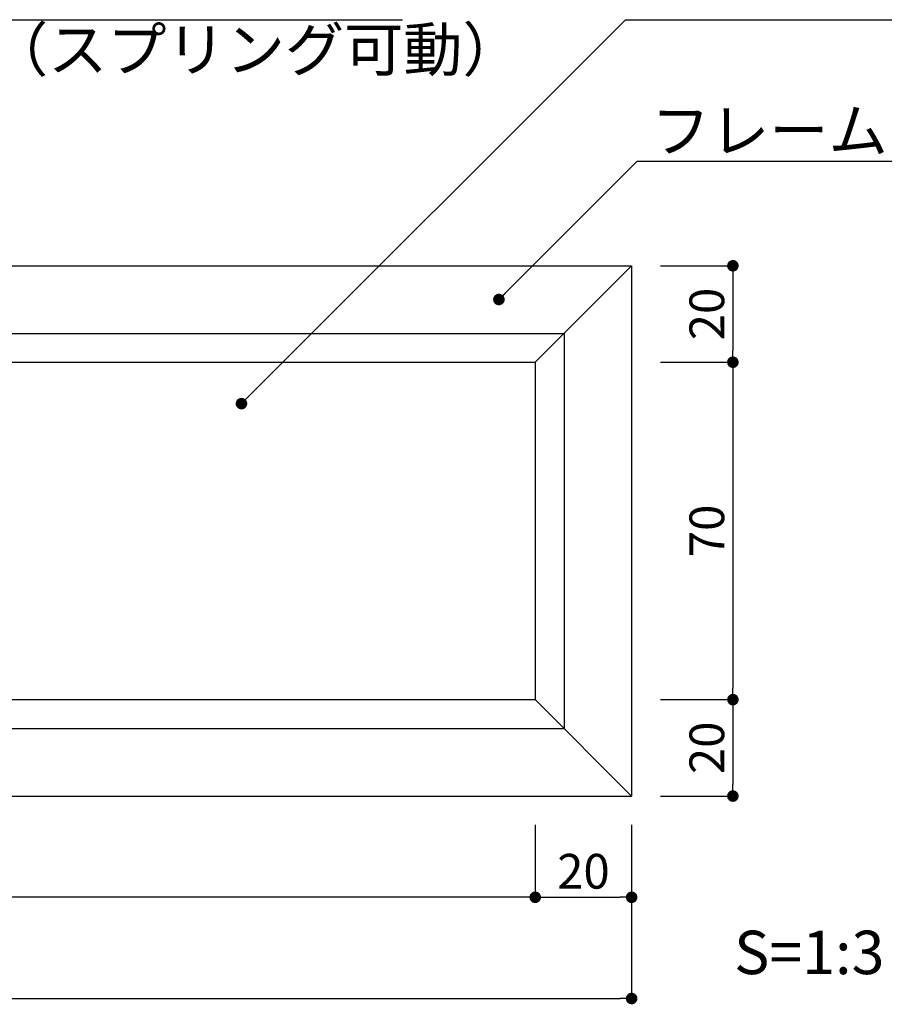
# Model space of a CAD drawing. Units: millimetres. Extents: x 1983 to 2280, y 1426 to 1636.
# Drawn here: x 2151 to 2211, y 1471 to 1539 of the extents above; entities that cross this region are included whole.
import ezdxf

# ---------------------------------------------------------------- set-up
doc = ezdxf.new("R2010")
doc.units = ezdxf.units.MM
for name, color, linetype in [('寸法', 2, 'Continuous'), ('本体1', 7, 'Continuous'), ('本体2', 11, 'Continuous'), ('注釈', 2, 'Continuous')]:
    doc.layers.add(name, color=color, linetype=linetype)
doc.styles.get("Standard").update_dxf_attribs({"font": 'arial.ttf'})
doc.styles.add('角ゴ', font='txt.shx', dxfattribs={"bigfont": 'extfont.shx'})
doc.dimstyles.get("Standard").update_dxf_attribs({"dimtxt": 0.18, "dimasz": 0.18, "dimexe": 0.18, "dimexo": 0.0625, "dimgap": 0.09, "dimtad": 0, "dimtih": 1, "dimtoh": 1, "dimdec": 4, "dimzin": 0, "dimdsep": 46, "dimtxsty": 'Standard', "dimcen": 0.09, "dimadec": 0, "dimazin": 0, "dimtfac": 1, "dimtdec": 4, "dimtofl": 0, "dimtmove": 0, "dimatfit": 3, "dimfxl": 1, "dimtolj": 1, "dimtzin": 0, "dimarcsym": 0})
doc.dimstyles.new('STANDARD$0', dxfattribs={"dimtxt": 2.4, "dimasz": 0.4, "dimexe": 0, "dimexo": 2, "dimtad": 3, "dimdec": 0, "dimzin": 0, "dimdsep": 46, "dimtxsty": 'Standard', "dimblk1": 'DOT', "dimblk2": 'DOT', "dimsah": 1, "dimcen": 2.5, "dimclrd": 2, "dimclre": 2, "dimclrt": 2, "dimadec": 0, "dimazin": 0, "dimtfac": 1, "dimtdec": 4, "dimtofl": 0, "dimtmove": 0, "dimatfit": 3, "dimldrblk": 'DOT', "dimfxl": 1, "dimtolj": 1, "dimtzin": 0, "dimarcsym": 0})

# ---------------------------------------------------------------- blocks, each defined once
blk = doc.blocks.new('_DOT')
at = {"color": 0, "linetype": 'ByBlock'}
blk.add_line((-0.5, 0), (-1, 0), dxfattribs=at)
at = {"color": 0, "linetype": 'ByBlock', "const_width": 0.5}
blk.add_lwpolyline([(-0.25, 0, 1), (0.25, 0, 1)], format="xyb", close=True, dxfattribs=at)
blk = doc.blocks.new('*D24')
at = {"layer": 'DEFPOINTS', "color": 0, "linetype": 'Continuous'}
for p in [(2103.456, 1485.562), (2186.79, 1485.562), (2103.456, 1478.562)]:
    blk.add_point(p, dxfattribs=at)
at = {"layer": '寸法', "color": 2, "linetype": 'Continuous', "lineweight": -2}
for p, q in [((2103.456, 1483.562), (2103.456, 1478.562)), ((2186.79, 1483.562), (2186.79, 1478.562)), ((2185.99, 1478.562), (2104.256, 1478.562))]:
    blk.add_line(p, q, dxfattribs=at)
at = {"layer": '寸法', "color": 2, "linetype": 'Continuous', "lineweight": -2, "xscale": 0.8, "yscale": 0.8, "zscale": 0.8, "rotation": 180}
blk.add_blockref('_DOT', (2103.456, 1478.562), dxfattribs=at)
at = {"layer": '寸法', "color": 2, "linetype": 'Continuous', "lineweight": -2, "xscale": 0.8, "yscale": 0.8, "zscale": 0.8}
blk.add_blockref('_DOT', (2186.79, 1478.562), dxfattribs=at)
at = {"layer": '寸法', "color": 2, "linetype": 'Continuous', "insert": (2145.123, 1480.362), "char_height": 2.4, "attachment_point": 5, "style": '角ゴ'}
blk.add_mtext('\\A1;250', dxfattribs=at)
blk = doc.blocks.new('*D25')
at = {"layer": 'DEFPOINTS', "color": 0, "linetype": 'Continuous'}
for p in [(2085.79, 1485.562), (2193.456, 1485.562), (2193.456, 1471.562)]:
    blk.add_point(p, dxfattribs=at)
at = {"layer": '寸法', "color": 2, "linetype": 'Continuous', "lineweight": -2}
for p, q in [((2085.79, 1483.562), (2085.79, 1471.562)), ((2193.456, 1483.562), (2193.456, 1471.562)), ((2086.59, 1471.562), (2192.656, 1471.562))]:
    blk.add_line(p, q, dxfattribs=at)
at = {"layer": '寸法', "color": 2, "linetype": 'Continuous', "lineweight": -2, "xscale": 0.8, "yscale": 0.8, "zscale": 0.8, "rotation": 180}
blk.add_blockref('_DOT', (2085.79, 1471.562), dxfattribs=at)
at = {"layer": '寸法', "color": 2, "linetype": 'Continuous', "lineweight": -2, "xscale": 0.8, "yscale": 0.8, "zscale": 0.8}
blk.add_blockref('_DOT', (2193.456, 1471.562), dxfattribs=at)
at = {"layer": '寸法', "color": 2, "linetype": 'Continuous', "insert": (2139.623, 1473.362), "char_height": 2.4, "attachment_point": 5, "style": '角ゴ'}
blk.add_mtext('\\A1;323', dxfattribs=at)
blk = doc.blocks.new('*D26')
at = {"layer": 'DEFPOINTS', "color": 0, "linetype": 'Continuous'}
for p in [(2186.79, 1485.562), (2193.456, 1485.562), (2193.456, 1478.562)]:
    blk.add_point(p, dxfattribs=at)
at = {"layer": '寸法', "color": 2, "linetype": 'Continuous', "lineweight": -2}
for p, q in [((2186.79, 1483.562), (2186.79, 1478.562)), ((2193.456, 1483.562), (2193.456, 1478.562)), ((2187.59, 1478.562), (2192.656, 1478.562))]:
    blk.add_line(p, q, dxfattribs=at)
at = {"layer": '寸法', "color": 2, "linetype": 'Continuous', "lineweight": -2, "xscale": 0.8, "yscale": 0.8, "zscale": 0.8, "rotation": 180}
blk.add_blockref('_DOT', (2186.79, 1478.562), dxfattribs=at)
at = {"layer": '寸法', "color": 2, "linetype": 'Continuous', "lineweight": -2, "xscale": 0.8, "yscale": 0.8, "zscale": 0.8}
blk.add_blockref('_DOT', (2193.456, 1478.562), dxfattribs=at)
at = {"layer": '寸法', "color": 2, "linetype": 'Continuous', "insert": (2190.123, 1480.362), "char_height": 2.4, "attachment_point": 5, "style": '角ゴ'}
blk.add_mtext('\\A1;20', dxfattribs=at)
blk = doc.blocks.new('*D27')
at = {"layer": 'DEFPOINTS', "color": 0, "linetype": 'Continuous'}
for p in [(2193.456, 1522.229), (2193.456, 1515.562), (2200.456, 1515.562)]:
    blk.add_point(p, dxfattribs=at)
at = {"layer": '寸法', "color": 2, "linetype": 'Continuous', "lineweight": -2}
for p, q in [((2195.456, 1522.229), (2200.456, 1522.229)), ((2200.456, 1521.429), (2200.456, 1516.362)), ((2195.456, 1515.562), (2200.456, 1515.562))]:
    blk.add_line(p, q, dxfattribs=at)
at = {"layer": '寸法', "color": 2, "linetype": 'Continuous', "lineweight": -2, "xscale": 0.8, "yscale": 0.8, "zscale": 0.8}
for p, rotation in [((2200.456, 1522.229), 90), ((2200.456, 1515.562), 270)]:
    blk.add_blockref('_DOT', p, dxfattribs=dict(at, rotation=rotation))
at = {"layer": '寸法', "color": 2, "linetype": 'Continuous', "insert": (2198.656, 1518.896), "char_height": 2.4, "attachment_point": 5, "rotation": 90, "style": '角ゴ'}
blk.add_mtext('\\A1;20', dxfattribs=at)
blk = doc.blocks.new('*D28')
at = {"layer": 'DEFPOINTS', "color": 0, "linetype": 'Continuous'}
for p in [(2193.456, 1515.562), (2193.456, 1492.229), (2200.456, 1492.229)]:
    blk.add_point(p, dxfattribs=at)
at = {"layer": '寸法', "color": 2, "linetype": 'Continuous', "lineweight": -2}
for p, q in [((2195.456, 1515.562), (2200.456, 1515.562)), ((2200.456, 1514.762), (2200.456, 1493.029)), ((2195.456, 1492.229), (2200.456, 1492.229))]:
    blk.add_line(p, q, dxfattribs=at)
at = {"layer": '寸法', "color": 2, "linetype": 'Continuous', "lineweight": -2, "xscale": 0.8, "yscale": 0.8, "zscale": 0.8}
for p, rotation in [((2200.456, 1515.562), 90), ((2200.456, 1492.229), 270)]:
    blk.add_blockref('_DOT', p, dxfattribs=dict(at, rotation=rotation))
at = {"layer": '寸法', "color": 2, "linetype": 'Continuous', "insert": (2198.656, 1503.896), "char_height": 2.4, "attachment_point": 5, "rotation": 90, "style": '角ゴ'}
blk.add_mtext('\\A1;70', dxfattribs=at)
blk = doc.blocks.new('*D29')
at = {"layer": 'DEFPOINTS', "color": 0, "linetype": 'Continuous'}
for p in [(2193.456, 1492.229), (2193.456, 1485.562), (2200.456, 1485.562)]:
    blk.add_point(p, dxfattribs=at)
at = {"layer": '寸法', "color": 2, "linetype": 'Continuous', "lineweight": -2}
for p, q in [((2195.456, 1492.229), (2200.456, 1492.229)), ((2200.456, 1491.429), (2200.456, 1486.362)), ((2195.456, 1485.562), (2200.456, 1485.562))]:
    blk.add_line(p, q, dxfattribs=at)
at = {"layer": '寸法', "color": 2, "linetype": 'Continuous', "lineweight": -2, "xscale": 0.8, "yscale": 0.8, "zscale": 0.8}
for p, rotation in [((2200.456, 1492.229), 90), ((2200.456, 1485.562), 270)]:
    blk.add_blockref('_DOT', p, dxfattribs=dict(at, rotation=rotation))
at = {"layer": '寸法', "color": 2, "linetype": 'Continuous', "insert": (2198.656, 1488.896), "char_height": 2.4, "attachment_point": 5, "rotation": 90, "style": '角ゴ'}
blk.add_mtext('\\A1;20', dxfattribs=at)

msp = doc.modelspace()

# ---------------------------------------------------------------- linework, layer by layer
at = {"layer": '本体1'}
for p, q in [((2100.79, 1522.229), (2193.456, 1522.229)), ((2193.456, 1522.229), (2193.456, 1485.562)), ((2103.456, 1515.562), (2186.79, 1515.562)), ((2186.79, 1515.562), (2186.79, 1492.229)), ((2103.456, 1492.229), (2186.79, 1492.229)), ((2100.79, 1485.562), (2193.456, 1485.562))]:
    msp.add_line(p, q, dxfattribs=at)
at = {"layer": '本体2'}
for p, q in [((2186.79, 1515.562), (2193.456, 1522.229)), ((2100.79, 1517.554), (2188.79, 1517.554)), ((2188.79, 1517.554), (2188.79, 1490.229)), ((2186.79, 1492.229), (2193.456, 1485.562)), ((2100.79, 1490.229), (2188.79, 1490.229))]:
    msp.add_line(p, q, dxfattribs=at)
at = {"layer": '注釈'}
for p, q in [((2106.656, 1539.246), (2177.609, 1539.246)), ((2193.846, 1529.453), (2245.076, 1529.453))]:
    msp.add_line(p, q, dxfattribs=at)
at = {"layer": '注釈', "linetype": 'Continuous'}
msp.add_line((2193.038, 1539.246), (2249.102, 1539.246), dxfattribs=at)

# ---------------------------------------------------------------- texts
at = {"layer": '注釈', "style": '角ゴ'}
for s, p in [('スイング式（スプリング可動）', (2128.555, 1535.685)), ('フレーム：タモ材 CL塗装', (2194.795, 1530.083)), ('S=1:3', (2200.54, 1473.25))]:
    msp.add_text(s, height=3, dxfattribs=at).set_placement(p)

# ---------------------------------------------------------------- dimensions: what is measured, and where the dimension line sits
at = {"layer": '寸法', "linetype": 'Continuous'}
for base, p1, p2, picture, middle in [((2200.456, 1515.562), (2193.456, 1522.229), (2193.456, 1515.562), '*D27', (2200.456, 1518.896)), ((2200.456, 1485.562), (2193.456, 1492.229), (2193.456, 1485.562), '*D29', (2200.456, 1488.896))]:
    dim = msp.add_linear_dim(base=base, p1=p1, p2=p2, angle=90, dimstyle='STANDARD$0', override={"dimasz": 0.8, "dimgap": 0.6, "dimdec": 1, "dimlfac": 3, "dimzin": 8, "dimtxsty": '角ゴ', "dimblk": 'DOT', "dimtdec": 1}, dxfattribs=at)
    dim.commit()
    dim.dimension.update_dxf_attribs({"geometry": picture, "text_midpoint": middle, "dimtype": 160})
dim = msp.add_linear_dim(base=(2200.456, 1492.229), p1=(2193.456, 1515.562), p2=(2193.456, 1492.229), angle=90, dimstyle='STANDARD$0', override={"dimasz": 0.8, "dimgap": 0.6, "dimdec": 1, "dimlfac": 3, "dimzin": 8, "dimtxsty": '角ゴ', "dimblk": 'DOT', "dimtdec": 1}, dxfattribs=at)
dim.commit()
dim.dimension.update_dxf_attribs({"geometry": '*D28', "text_midpoint": (2198.656, 1503.896)})
for base, p1, p2, picture, middle in [((2193.456, 1471.562), (2085.79, 1485.562), (2193.456, 1485.562), '*D25', (2139.623, 1473.362)), ((2103.456, 1478.562), (2186.79, 1485.562), (2103.456, 1485.562), '*D24', (2145.123, 1480.362))]:
    dim = msp.add_linear_dim(base=base, p1=p1, p2=p2, dimstyle='STANDARD$0', override={"dimasz": 0.8, "dimgap": 0.6, "dimdec": 1, "dimlfac": 3, "dimzin": 8, "dimtxsty": '角ゴ', "dimblk": 'DOT', "dimtdec": 1}, dxfattribs=at)
    dim.commit()
    dim.dimension.update_dxf_attribs({"geometry": picture, "text_midpoint": middle})
dim = msp.add_linear_dim(base=(2193.456, 1478.562), p1=(2186.79, 1485.562), p2=(2193.456, 1485.562), dimstyle='STANDARD$0', override={"dimasz": 0.8, "dimgap": 0.6, "dimdec": 1, "dimlfac": 3, "dimzin": 8, "dimtxsty": '角ゴ', "dimblk": 'DOT', "dimtdec": 1}, dxfattribs=at)
dim.commit()
dim.dimension.update_dxf_attribs({"geometry": '*D26', "text_midpoint": (2190.123, 1478.562), "dimtype": 160})

# ---------------------------------------------------------------- leaders
at = {"layer": '注釈', "ltscale": 0.3}
for points in [[(2166.48, 1512.699), (2193.038, 1539.246)], [(2184.279, 1519.898), (2193.846, 1529.453)]]:
    msp.add_leader(points, dimstyle='Standard', override={"dimtxt": 2.4, "dimasz": 0.8, "dimexe": 0, "dimexo": 2, "dimgap": 0.09, "dimtad": 0, "dimtih": 0, "dimtoh": 0, "dimdec": 1, "dimlfac": 2, "dimzin": 8, "dimtxsty": '角ゴ', "dimclrd": 2, "dimclre": 2, "dimclrt": 2, "dimtdec": 1, "dimldrblk": 'DOT', "dimlwd": -1, "dimlwe": -1}, dxfattribs=at)

doc.saveas('drawing.dxf')
